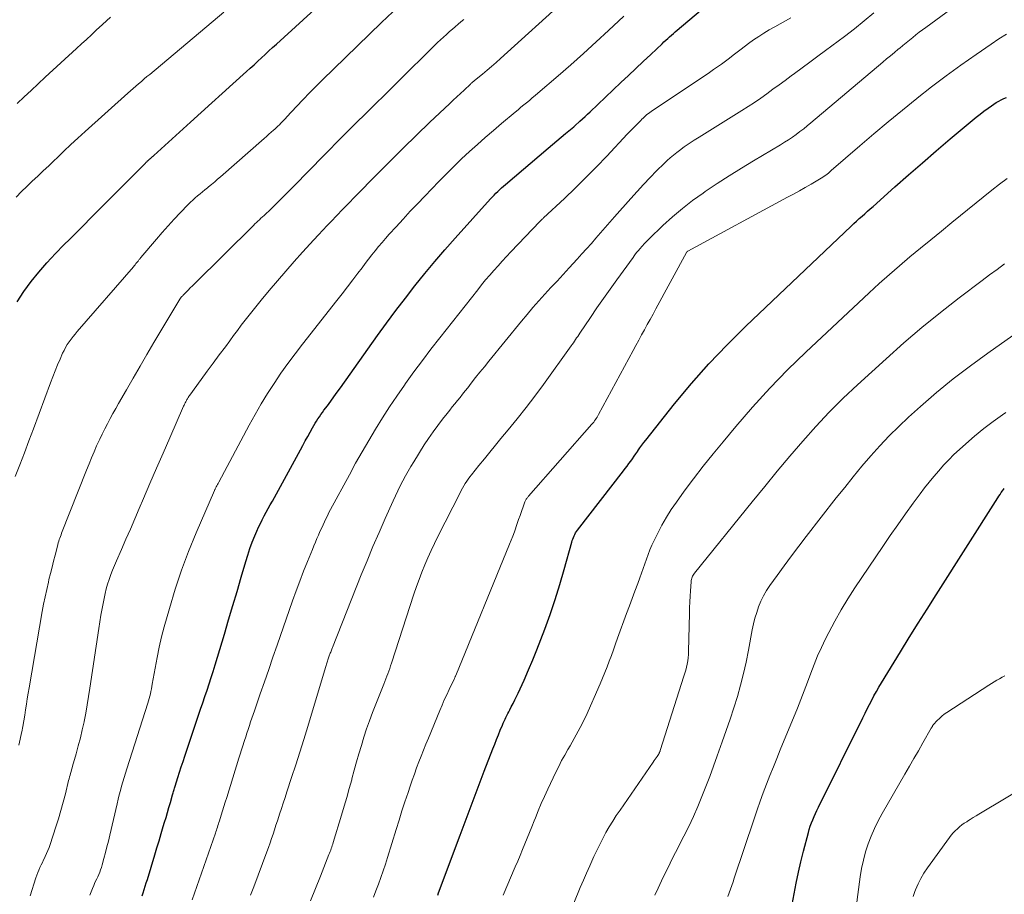
# Model space of a CAD drawing. Units: feet. Extents: x 1955000 to 1960023, y 580000 to 584937.
# Drawn here: x 1956929 to 1957046, y 581950 to 582054 of the extents above; entities that cross this region are included whole.
import ezdxf

# ---------------------------------------------------------------- set-up
doc = ezdxf.new("R2010")
doc.units = ezdxf.units.FT
doc.header["$LTSCALE"] = 100
doc.header["$MEASUREMENT"] = 0
doc.layers.add('CONTOUR INDEX', color=32, linetype='Continuous', lineweight=25)
doc.layers.add('CONTOUR INTERMEDIATE', color=40, linetype='Continuous', lineweight=15)

msp = doc.modelspace()

# ---------------------------------------------------------------- linework, layer by layer
at = {"layer": 'CONTOUR INDEX', "flags": 128}
for points, elevation in [([(1956928.79, 582020.89), (1956929.59, 582022.12), (1956930.45, 582023.3), (1956931.38, 582024.44), (1956932.33, 582025.55), (1956933.33, 582026.63), (1956934.35, 582027.69), (1956935.04, 582028.37), (1956936.42, 582029.75), (1956937.8, 582031.13), (1956939.18, 582032.51), (1956940.56, 582033.9), (1956944.05, 582037.4), (1956944.1, 582037.45), (1956944.15, 582037.5), (1956944.2, 582037.55), (1956944.25, 582037.6), (1956944.3, 582037.65), (1956944.35, 582037.7), (1956944.41, 582037.75), (1956944.46, 582037.8), (1956944.52, 582037.85), (1956944.57, 582037.9), (1956944.63, 582037.95), (1956944.68, 582038), (1956944.72, 582038.04), (1956944.8, 582038.11), (1956944.88, 582038.17), (1956944.95, 582038.24), (1956945.03, 582038.31), (1956949.42, 582042.28), (1956950.68, 582043.42), (1956951.93, 582044.56), (1956953.19, 582045.69), (1956954.45, 582046.83), (1956956.07, 582048.29), (1956956.51, 582048.7), (1956956.96, 582049.1), (1956957.4, 582049.51), (1956957.84, 582049.92), (1956958.29, 582050.33), (1956958.73, 582050.74), (1956959.17, 582051.15), (1956959.62, 582051.55), (1956971.43, 582062.32)], 780), ([(1956943.64, 581950.26), (1956943.77, 581950.64), (1956943.9, 581951.03), (1956944.03, 581951.41), (1956944.15, 581951.8), (1956944.27, 581952.19), (1956945.15, 581955.13), (1956945.41, 581955.97), (1956945.66, 581956.82), (1956945.91, 581957.66), (1956946.17, 581958.5), (1956946.32, 581959.01), (1956946.5, 581959.59), (1956946.67, 581960.18), (1956946.84, 581960.77), (1956947.01, 581961.36), (1956947.28, 581962.27), (1956947.32, 581962.4), (1956947.35, 581962.53), (1956947.39, 581962.66), (1956947.43, 581962.79), (1956947.47, 581962.92), (1956947.5, 581963.05), (1956947.54, 581963.18), (1956947.58, 581963.31), (1956947.91, 581964.33), (1956948.11, 581964.96), (1956948.31, 581965.6), (1956948.52, 581966.24), (1956948.74, 581966.87), (1956950.36, 581971.73), (1956950.61, 581972.47), (1956950.86, 581973.22), (1956951.12, 581973.97), (1956951.37, 581974.71), (1956951.61, 581975.46), (1956951.86, 581976.21), (1956952.09, 581976.96), (1956952.32, 581977.72), (1956953.44, 581981.39), (1956953.94, 581983.09), (1956954.45, 581984.78), (1956954.95, 581986.47), (1956955.44, 581988.17), (1956955.98, 581990.01), (1956956.22, 581990.78), (1956956.48, 581991.55), (1956956.76, 581992.31), (1956957.06, 581993.06), (1956957.3, 581993.63), (1956957.51, 581994.09), (1956957.72, 581994.54), (1956957.94, 581994.99), (1956958.18, 581995.44), (1956958.42, 581995.88), (1956958.66, 581996.32), (1956958.9, 581996.76), (1956959.14, 581997.2), (1956962.48, 582003.31), (1956962.77, 582003.83), (1956963.06, 582004.36), (1956963.35, 582004.89), (1956963.64, 582005.41), (1956963.92, 582005.92), (1956964.07, 582006.19), (1956964.23, 582006.46), (1956964.39, 582006.72), (1956964.56, 582006.98), (1956964.74, 582007.24), (1956964.92, 582007.5), (1956965.1, 582007.75), (1956965.28, 582008), (1956965.69, 582008.55), (1956966.08, 582009.08), (1956966.46, 582009.61), (1956966.85, 582010.14), (1956967.23, 582010.67), (1956971.65, 582016.88), (1956972.74, 582018.38), (1956973.84, 582019.87), (1956974.97, 582021.35), (1956976.11, 582022.81), (1956977.28, 582024.25), (1956978.46, 582025.68), (1956979.68, 582027.08), (1956980.9, 582028.47), (1956985.11, 582033.14), (1956985.32, 582033.37), (1956985.53, 582033.59), (1956985.74, 582033.81), (1956985.96, 582034.02), (1956986.18, 582034.23), (1956986.41, 582034.44), (1956986.64, 582034.65), (1956986.87, 582034.85), (1956991.97, 582039.18), (1956992.48, 582039.61), (1956992.99, 582040.04), (1956993.5, 582040.47), (1956994.01, 582040.9), (1956995.01, 582041.73), (1956995.11, 582041.81), (1956995.74, 582042.37), (1956996.05, 582042.65), (1956996.35, 582042.93), (1956996.65, 582043.2), (1956996.95, 582043.49), (1957000.61, 582046.97), (1957001.5, 582047.81), (1957002.39, 582048.65), (1957003.27, 582049.49), (1957004.16, 582050.33), (1957005.5, 582051.6), (1957005.72, 582051.81), (1957005.94, 582052.01), (1957006.17, 582052.22), (1957006.39, 582052.42), (1957006.62, 582052.62), (1957006.85, 582052.82), (1957007.08, 582053.02), (1957007.31, 582053.22), (1957014.37, 582059.2)], 800), ([(1956978.83, 581950.36), (1956978.92, 581950.61), (1956981.48, 581957.46), (1956982.19, 581959.37), (1956982.91, 581961.27), (1956983.63, 581963.17), (1956984.35, 581965.07), (1956985.39, 581967.76), (1956985.6, 581968.31), (1956985.82, 581968.86), (1956986.04, 581969.4), (1956986.26, 581969.95), (1956986.51, 581970.57), (1956986.61, 581970.8), (1956986.71, 581971.03), (1956986.82, 581971.26), (1956986.92, 581971.49), (1956987.03, 581971.71), (1956987.15, 581971.93), (1956987.26, 581972.16), (1956987.38, 581972.38), (1956987.56, 581972.74), (1956987.77, 581973.15), (1956987.98, 581973.56), (1956988.17, 581973.97), (1956988.37, 581974.38), (1956989.08, 581975.92), (1956989.62, 581977.12), (1956990.13, 581978.31), (1956990.62, 581979.53), (1956991.1, 581980.74), (1956991.55, 581981.96), (1956992.18, 581983.72), (1956992.79, 581985.5), (1956993.34, 581987.28), (1956993.86, 581989.08), (1956994.75, 581992.31), (1956994.81, 581992.5), (1956994.87, 581992.69), (1956994.95, 581992.88), (1956995.03, 581993.07), (1956995.12, 581993.25), (1956995.22, 581993.42), (1956995.33, 581993.59), (1956995.45, 581993.75), (1957000.9, 582000.8), (1957001.12, 582001.08), (1957001.34, 582001.37), (1957001.56, 582001.66), (1957001.77, 582001.95), (1957001.99, 582002.25), (1957002.2, 582002.54), (1957002.4, 582002.84), (1957002.61, 582003.14), (1957002.64, 582003.19), (1957002.87, 582003.52), (1957003.09, 582003.84), (1957003.33, 582004.16), (1957003.57, 582004.47), (1957007, 582008.76), (1957009, 582011.17), (1957011.07, 582013.53), (1957013.24, 582015.79), (1957015.47, 582018), (1957028, 582029.91), (1957028.32, 582030.21), (1957028.64, 582030.51), (1957028.96, 582030.8), (1957029.29, 582031.09), (1957029.62, 582031.38), (1957029.94, 582031.67), (1957030.27, 582031.96), (1957030.6, 582032.25), (1957033.2, 582034.57), (1957034.83, 582036.01), (1957036.47, 582037.44), (1957038.12, 582038.86), (1957039.78, 582040.27), (1957042.4, 582042.47), (1957042.86, 582042.85), (1957043.33, 582043.22), (1957043.8, 582043.57), (1957044.28, 582043.92), (1957044.69, 582044.21), (1957044.98, 582044.4), (1957045.26, 582044.59), (1957045.55, 582044.75), (1957045.85, 582044.91), (1957046.16, 582045.07), (1957046.46, 582045.21)], 820), ([(1957020.87, 581948.6), (1957021.22, 581950.52), (1957021.47, 581951.79), (1957021.73, 581953.06), (1957022.03, 581954.32), (1957022.34, 581955.58), (1957022.91, 581957.78), (1957023.02, 581958.17), (1957023.14, 581958.55), (1957023.28, 581958.94), (1957023.43, 581959.31), (1957023.59, 581959.69), (1957023.75, 581960.06), (1957023.92, 581960.43), (1957024.1, 581960.79), (1957029.39, 581971.45), (1957029.65, 581971.97), (1957029.91, 581972.5), (1957030.18, 581973.02), (1957030.44, 581973.54), (1957030.71, 581974.06), (1957031, 581974.58), (1957031.29, 581975.09), (1957031.59, 581975.59), (1957033.86, 581979.28), (1957034.91, 581980.97), (1957035.96, 581982.67), (1957037.03, 581984.36), (1957038.1, 581986.05), (1957045.44, 581997.58), (1957045.58, 581997.79), (1957045.72, 581998), (1957045.86, 581998.21), (1957046.01, 581998.42), (1957046.13, 581998.6), (1957046.22, 581998.72)], 840)]:
    msp.add_lwpolyline(points, dxfattribs=dict(at, elevation=elevation))
at = {"layer": 'CONTOUR INTERMEDIATE', "flags": 128}
for points, elevation in [([(1956930.35, 581950.26), (1956931.01, 581952.39), (1956931.12, 581952.71), (1956931.23, 581953.02), (1956931.36, 581953.33), (1956931.5, 581953.64), (1956931.64, 581953.94), (1956931.79, 581954.24), (1956931.93, 581954.54), (1956932.08, 581954.84), (1956932.13, 581954.94), (1956932.29, 581955.29), (1956932.44, 581955.64), (1956932.58, 581956), (1956932.7, 581956.37), (1956933.38, 581958.46), (1956933.69, 581959.44), (1956933.98, 581960.43), (1956934.26, 581961.42), (1956934.52, 581962.41), (1956934.91, 581963.97), (1956934.96, 581964.19), (1956935.02, 581964.4), (1956935.07, 581964.62), (1956935.13, 581964.83), (1956935.19, 581965.05), (1956935.25, 581965.26), (1956935.31, 581965.47), (1956935.37, 581965.69), (1956935.79, 581967.15), (1956936.06, 581968.1), (1956936.3, 581969.05), (1956936.53, 581970), (1956936.74, 581970.96), (1956936.74, 581971), (1956936.94, 581971.98), (1956937.12, 581972.97), (1956937.29, 581973.96), (1956937.44, 581974.94), (1956938.5, 581982.04), (1956938.62, 581982.83), (1956938.75, 581983.63), (1956938.9, 581984.42), (1956939.04, 581985.21), (1956939.13, 581985.63), (1956939.25, 581986.21), (1956939.39, 581986.78), (1956939.55, 581987.34), (1956939.73, 581987.9), (1956939.93, 581988.46), (1956940.14, 581989.01), (1956940.36, 581989.55), (1956940.59, 581990.09), (1956941.18, 581991.45), (1956941.72, 581992.67), (1956942.25, 581993.88), (1956942.77, 581995.1), (1956943.3, 581996.32), (1956943.8, 581997.5), (1956944.58, 581999.31), (1956945.36, 582001.11), (1956946.15, 582002.92), (1956946.94, 582004.72), (1956948.59, 582008.48), (1956948.65, 582008.62), (1956948.71, 582008.75), (1956948.78, 582008.88), (1956948.84, 582009.01), (1956948.88, 582009.08), (1956948.93, 582009.17), (1956948.98, 582009.27), (1956949.03, 582009.36), (1956949.09, 582009.45), (1956949.14, 582009.54), (1956949.2, 582009.63), (1956949.26, 582009.72), (1956949.32, 582009.8), (1956950.68, 582011.66), (1956951.4, 582012.64), (1956952.11, 582013.61), (1956952.83, 582014.59), (1956953.55, 582015.56), (1956954.08, 582016.27), (1956954.53, 582016.88), (1956954.99, 582017.5), (1956955.45, 582018.11), (1956955.92, 582018.71), (1956956.38, 582019.32), (1956956.86, 582019.92), (1956957.34, 582020.52), (1956957.82, 582021.11), (1956958.77, 582022.25), (1956959.75, 582023.4), (1956960.73, 582024.55), (1956961.73, 582025.68), (1956962.74, 582026.8), (1956964.09, 582028.28), (1956964.62, 582028.85), (1956965.15, 582029.42), (1956965.68, 582029.99), (1956966.22, 582030.55), (1956966.73, 582031.08), (1956967.01, 582031.38), (1956967.3, 582031.67), (1956967.58, 582031.97), (1956967.87, 582032.26), (1956968.15, 582032.56), (1956968.44, 582032.85), (1956968.72, 582033.15), (1956969.01, 582033.44), (1956971.6, 582036.08), (1956973.16, 582037.64), (1956974.72, 582039.19), (1956976.3, 582040.73), (1956977.89, 582042.25), (1956980.23, 582044.46), (1956980.66, 582044.87), (1956981.1, 582045.28), (1956981.53, 582045.68), (1956981.96, 582046.09), (1956982.71, 582046.8), (1956982.77, 582046.86), (1956982.82, 582046.91), (1956982.88, 582046.96), (1956982.94, 582047.01), (1956983, 582047.06), (1956983.06, 582047.11), (1956983.12, 582047.16), (1956983.19, 582047.21), (1956984.15, 582047.99), (1956984.7, 582048.44), (1956985.23, 582048.89), (1956985.76, 582049.35), (1956986.29, 582049.82), (1957002.08, 582064.15)], 792), ([(1956963.68, 581949.67), (1956964.26, 581951.13), (1956964.85, 581952.6), (1956965.88, 581955.16), (1956965.95, 581955.34), (1956966.02, 581955.52), (1956966.08, 581955.7), (1956966.15, 581955.88), (1956966.21, 581956.06), (1956966.27, 581956.24), (1956966.33, 581956.42), (1956966.38, 581956.61), (1956967.37, 581959.87), (1956967.68, 581960.92), (1956967.99, 581961.97), (1956968.29, 581963.02), (1956968.58, 581964.07), (1956968.61, 581964.19), (1956968.88, 581965.19), (1956969.16, 581966.18), (1956969.44, 581967.17), (1956969.73, 581968.16), (1956970.04, 581969.14), (1956970.36, 581970.12), (1956970.71, 581971.09), (1956971.07, 581972.06), (1956972.39, 581975.42), (1956972.51, 581975.74), (1956972.63, 581976.05), (1956972.75, 581976.37), (1956972.87, 581976.68), (1956972.99, 581977), (1956973.1, 581977.31), (1956973.21, 581977.63), (1956973.32, 581977.95), (1956975.99, 581986.15), (1956976.29, 581987.03), (1956976.6, 581987.9), (1956976.93, 581988.76), (1956977.28, 581989.62), (1956977.64, 581990.47), (1956978.02, 581991.32), (1956978.42, 581992.15), (1956978.83, 581992.98), (1956981.47, 581998.18), (1956981.62, 581998.46), (1956981.77, 581998.74), (1956981.93, 581999.02), (1956982.09, 581999.29), (1956982.26, 581999.56), (1956982.44, 581999.82), (1956982.63, 582000.08), (1956982.82, 582000.33), (1956983.72, 582001.44), (1956984.37, 582002.24), (1956985.02, 582003.04), (1956985.68, 582003.84), (1956986.34, 582004.63), (1956987.2, 582005.67), (1956988.28, 582007), (1956989.34, 582008.33), (1956990.37, 582009.69), (1956991.39, 582011.07), (1956994.69, 582015.65), (1956994.82, 582015.84), (1956994.96, 582016.03), (1956995.09, 582016.22), (1956995.21, 582016.41), (1956995.34, 582016.6), (1956995.47, 582016.79), (1956995.6, 582016.98), (1956995.73, 582017.17), (1956996.99, 582019.05), (1956997.76, 582020.17), (1956998.53, 582021.28), (1956999.32, 582022.39), (1957000.11, 582023.5), (1957002.05, 582026.17), (1957002.2, 582026.38), (1957002.36, 582026.59), (1957002.52, 582026.79), (1957002.69, 582027), (1957002.87, 582027.22), (1957003.13, 582027.53), (1957003.4, 582027.83), (1957003.68, 582028.12), (1957003.97, 582028.41), (1957005.61, 582029.98), (1957006.75, 582031.01), (1957007.92, 582032.01), (1957009.14, 582032.95), (1957010.39, 582033.84), (1957010.65, 582034.02), (1957012.07, 582034.96), (1957013.5, 582035.89), (1957014.94, 582036.79), (1957016.4, 582037.67), (1957019.61, 582039.58), (1957020.08, 582039.87), (1957020.55, 582040.17), (1957021.01, 582040.49), (1957021.46, 582040.81), (1957021.91, 582041.15), (1957022.35, 582041.49), (1957022.78, 582041.84), (1957023.21, 582042.19), (1957031.76, 582049.4), (1957032.22, 582049.79), (1957032.68, 582050.17), (1957033.15, 582050.56), (1957033.61, 582050.95), (1957033.78, 582051.08), (1957034.16, 582051.4), (1957034.55, 582051.71), (1957034.93, 582052.02), (1957035.32, 582052.33), (1957035.71, 582052.64), (1957036.1, 582052.95), (1957036.5, 582053.25), (1957036.9, 582053.54), (1957041.81, 582057.16)], 812), ([(1956928.56, 582000.11), (1956929.1, 582001.53), (1956929.64, 582002.95), (1956930.17, 582004.38), (1956930.71, 582005.81), (1956932.74, 582011.28), (1956933.01, 582011.99), (1956933.29, 582012.7), (1956933.58, 582013.4), (1956933.89, 582014.1), (1956934.19, 582014.78), (1956934.36, 582015.13), (1956934.54, 582015.47), (1956934.75, 582015.81), (1956934.97, 582016.13), (1956935.2, 582016.45), (1956935.44, 582016.76), (1956935.69, 582017.06), (1956935.94, 582017.36), (1956942.61, 582025.08), (1956942.71, 582025.2), (1956942.82, 582025.32), (1956942.92, 582025.44), (1956943.02, 582025.57), (1956943.12, 582025.69), (1956943.17, 582025.75), (1956943.22, 582025.81), (1956943.27, 582025.88), (1956943.32, 582025.94), (1956943.36, 582026), (1956943.41, 582026.06), (1956943.46, 582026.12), (1956943.51, 582026.18), (1956945.34, 582028.36), (1956946.03, 582029.16), (1956946.73, 582029.95), (1956947.45, 582030.73), (1956948.18, 582031.5), (1956949.14, 582032.47), (1956949.41, 582032.74), (1956949.68, 582033), (1956949.96, 582033.25), (1956950.25, 582033.49), (1956950.54, 582033.74), (1956950.83, 582033.98), (1956951.12, 582034.22), (1956951.42, 582034.46), (1956951.56, 582034.57), (1956951.92, 582034.87), (1956952.28, 582035.17), (1956952.63, 582035.47), (1956952.98, 582035.78), (1956958.18, 582040.34), (1956958.45, 582040.58), (1956958.72, 582040.82), (1956958.99, 582041.06), (1956959.26, 582041.3), (1956959.42, 582041.44), (1956959.61, 582041.61), (1956959.8, 582041.78), (1956959.98, 582041.96), (1956960.16, 582042.14), (1956960.34, 582042.33), (1956960.52, 582042.51), (1956960.69, 582042.7), (1956960.87, 582042.88), (1956962.03, 582044.14), (1956962.8, 582044.96), (1956963.57, 582045.76), (1956964.35, 582046.55), (1956965.14, 582047.34), (1956966.4, 582048.57), (1956967.83, 582049.96), (1956969.26, 582051.35), (1956970.7, 582052.73), (1956972.14, 582054.11), (1956974.16, 582056.04)], 784), ([(1956928.67, 582033.36), (1956929.29, 582034.01), (1956929.93, 582034.63), (1956930.58, 582035.24), (1956931.24, 582035.85), (1956931.89, 582036.46), (1956932.54, 582037.08), (1956933.18, 582037.7), (1956933.53, 582038.04), (1956934.35, 582038.83), (1956935.18, 582039.61), (1956936.02, 582040.38), (1956936.86, 582041.15), (1956941.93, 582045.7), (1956942.25, 582045.99), (1956942.58, 582046.27), (1956942.9, 582046.55), (1956943.23, 582046.84), (1956943.56, 582047.12), (1956943.89, 582047.4), (1956944.21, 582047.68), (1956944.55, 582047.95), (1956953.35, 582055.33)], 776), ([(1956956.56, 581950.34), (1956956.92, 581951.33), (1956958.49, 581955.51), (1956958.68, 581956.03), (1956958.87, 581956.55), (1956959.05, 581957.07), (1956959.23, 581957.59), (1956959.4, 581958.12), (1956959.57, 581958.65), (1956959.75, 581959.17), (1956959.92, 581959.7), (1956960, 581959.97), (1956960.22, 581960.63), (1956960.43, 581961.3), (1956960.65, 581961.96), (1956960.87, 581962.62), (1956961.43, 581964.32), (1956961.93, 581965.83), (1956962.41, 581967.35), (1956962.89, 581968.87), (1956963.35, 581970.39), (1956965.46, 581977.41), (1956965.5, 581977.54), (1956965.54, 581977.67), (1956965.58, 581977.8), (1956965.62, 581977.92), (1956965.66, 581978.05), (1956965.7, 581978.18), (1956965.74, 581978.31), (1956965.79, 581978.43), (1956965.95, 581978.91), (1956965.99, 581979.02), (1956966.03, 581979.14), (1956966.08, 581979.25), (1956966.12, 581979.36), (1956966.16, 581979.47), (1956966.2, 581979.59), (1956966.24, 581979.7), (1956966.29, 581979.81), (1956969.72, 581988.43), (1956970.41, 581990.11), (1956971.11, 581991.79), (1956971.83, 581993.46), (1956972.56, 581995.12), (1956973.51, 581997.24), (1956973.79, 581997.84), (1956974.07, 581998.43), (1956974.36, 581999.02), (1956974.66, 581999.61), (1956974.97, 582000.19), (1956975.29, 582000.76), (1956975.62, 582001.33), (1956975.97, 582001.89), (1956977.22, 582003.88), (1956977.73, 582004.66), (1956978.26, 582005.44), (1956978.81, 582006.19), (1956979.38, 582006.94), (1956979.94, 582007.64), (1956980.24, 582008.03), (1956980.55, 582008.4), (1956980.86, 582008.78), (1956981.17, 582009.16), (1956981.48, 582009.53), (1956981.78, 582009.91), (1956982.09, 582010.3), (1956982.39, 582010.68), (1956982.81, 582011.23), (1956983.32, 582011.89), (1956983.84, 582012.54), (1956984.36, 582013.19), (1956984.88, 582013.84), (1956988.77, 582018.59), (1956989.45, 582019.41), (1956990.14, 582020.22), (1956990.85, 582021.02), (1956991.56, 582021.81), (1956992.29, 582022.59), (1956993.01, 582023.37), (1956993.73, 582024.16), (1956994.45, 582024.94), (1956995.41, 582025.97), (1956995.97, 582026.59), (1956996.53, 582027.21), (1956997.09, 582027.84), (1956997.64, 582028.47), (1956998.19, 582029.11), (1956998.74, 582029.74), (1956999.29, 582030.37), (1956999.84, 582031), (1957001.78, 582033.19), (1957002.53, 582034.03), (1957003.29, 582034.86), (1957004.07, 582035.67), (1957004.86, 582036.48), (1957005.75, 582037.37), (1957006.11, 582037.71), (1957006.48, 582038.04), (1957006.86, 582038.36), (1957007.25, 582038.66), (1957007.58, 582038.91), (1957008.15, 582039.32), (1957008.73, 582039.72), (1957009.31, 582040.11), (1957009.9, 582040.49), (1957014.99, 582043.64), (1957015.75, 582044.12), (1957016.5, 582044.61), (1957017.24, 582045.12), (1957017.97, 582045.65), (1957018.69, 582046.18), (1957019.42, 582046.71), (1957020.14, 582047.24), (1957020.87, 582047.77), (1957021.26, 582048.06), (1957022.18, 582048.74), (1957023.1, 582049.42), (1957024.02, 582050.1), (1957024.93, 582050.78), (1957027.2, 582052.47), (1957028.39, 582053.38), (1957029.56, 582054.31), (1957030.7, 582055.27)], 808), ([(1956928.8, 582044.48), (1956929.63, 582045.27), (1956930.46, 582046.05), (1956931.3, 582046.83), (1956932.13, 582047.6), (1956935.85, 582051.03), (1956936.44, 582051.57), (1956937.03, 582052.11), (1956937.61, 582052.66), (1956938.2, 582053.2), (1956938.93, 582053.88), (1956939.87, 582054.77)], 772), ([(1956928.98, 581968.2), (1956929.14, 581968.91), (1956929.29, 581969.63), (1956929.32, 581969.77), (1956929.45, 581970.42), (1956929.57, 581971.07), (1956929.68, 581971.73), (1956929.78, 581972.38), (1956929.89, 581973.04), (1956929.99, 581973.69), (1956930.1, 581974.35), (1956930.21, 581975), (1956931.77, 581984.06), (1956931.93, 581984.94), (1956932.1, 581985.83), (1956932.3, 581986.71), (1956932.5, 581987.58), (1956932.57, 581987.88), (1956932.75, 581988.61), (1956932.94, 581989.33), (1956933.12, 581990.06), (1956933.31, 581990.78), (1956933.58, 581991.84), (1956933.63, 581992.04), (1956933.68, 581992.23), (1956933.74, 581992.43), (1956933.8, 581992.62), (1956933.86, 581992.81), (1956933.93, 581993), (1956934, 581993.19), (1956934.07, 581993.38), (1956937.04, 582000.9), (1956937.33, 582001.62), (1956937.63, 582002.34), (1956937.93, 582003.06), (1956938.24, 582003.77), (1956938.32, 582003.94), (1956938.6, 582004.56), (1956938.9, 582005.18), (1956939.21, 582005.8), (1956939.52, 582006.4), (1956939.85, 582007.01), (1956940.18, 582007.61), (1956940.52, 582008.21), (1956940.85, 582008.81), (1956941.78, 582010.44), (1956942.59, 582011.84), (1956943.4, 582013.25), (1956944.22, 582014.65), (1956945.05, 582016.05), (1956948.13, 582021.21), (1956948.2, 582021.32), (1956948.3, 582021.45), (1956948.35, 582021.5), (1956948.39, 582021.55), (1956948.44, 582021.59), (1956948.49, 582021.64), (1956948.88, 582022.05), (1956949.13, 582022.3), (1956949.38, 582022.55), (1956949.63, 582022.8), (1956949.88, 582023.05), (1956956.88, 582029.98), (1956957.06, 582030.16), (1956957.24, 582030.33), (1956957.42, 582030.5), (1956957.6, 582030.67), (1956957.78, 582030.83), (1956957.97, 582031), (1956958.15, 582031.17), (1956958.33, 582031.34), (1956958.46, 582031.46), (1956958.71, 582031.69), (1956958.95, 582031.92), (1956959.2, 582032.16), (1956959.44, 582032.4), (1956962.16, 582035.15), (1956963.05, 582036.05), (1956963.94, 582036.95), (1956964.83, 582037.85), (1956965.71, 582038.75), (1956967.02, 582040.09), (1956967.25, 582040.33), (1956967.49, 582040.56), (1956967.72, 582040.8), (1956967.95, 582041.03), (1956967.97, 582041.05), (1956968.19, 582041.28), (1956968.42, 582041.5), (1956968.65, 582041.72), (1956968.87, 582041.95), (1956969.1, 582042.17), (1956969.32, 582042.39), (1956969.55, 582042.61), (1956969.78, 582042.84), (1956978.45, 582051.4), (1956978.8, 582051.74), (1956979.14, 582052.06), (1956979.49, 582052.38), (1956979.85, 582052.7), (1956979.89, 582052.74), (1956980.23, 582053.03), (1956980.56, 582053.32), (1956980.9, 582053.61), (1956981.24, 582053.9), (1956981.58, 582054.19), (1956981.92, 582054.48)], 788), ([(1956937.42, 581950.35), (1956937.57, 581950.74), (1956937.73, 581951.13), (1956937.9, 581951.51), (1956938, 581951.73), (1956938.12, 581952), (1956938.25, 581952.27), (1956938.37, 581952.54), (1956938.49, 581952.82), (1956938.6, 581953.09), (1956938.71, 581953.37), (1956938.8, 581953.65), (1956938.89, 581953.94), (1956939.11, 581954.72), (1956939.29, 581955.4), (1956939.47, 581956.09), (1956939.64, 581956.77), (1956939.81, 581957.46), (1956940.68, 581961.21), (1956940.8, 581961.74), (1956940.93, 581962.26), (1956941.07, 581962.79), (1956941.2, 581963.31), (1956941.35, 581963.83), (1956941.5, 581964.35), (1956941.66, 581964.86), (1956941.82, 581965.38), (1956944.31, 581973.16), (1956944.4, 581973.44), (1956944.48, 581973.72), (1956944.56, 581974.01), (1956944.63, 581974.29), (1956944.69, 581974.58), (1956944.75, 581974.87), (1956944.81, 581975.16), (1956944.86, 581975.45), (1956945.19, 581977.35), (1956945.42, 581978.59), (1956945.67, 581979.82), (1956945.96, 581981.05), (1956946.28, 581982.27), (1956946.89, 581984.44), (1956947.57, 581986.73), (1956948.32, 581988.99), (1956949.16, 581991.22), (1956950.06, 581993.43), (1956952.24, 581998.46), (1956952.24, 581998.48), (1956952.25, 581998.49), (1956952.26, 581998.51), (1956952.27, 581998.52), (1956952.3, 581998.59), (1956952.31, 581998.6), (1956952.32, 581998.62), (1956952.32, 581998.63), (1956952.33, 581998.65), (1956952.46, 581998.89), (1956952.54, 581999.03), (1956952.61, 581999.17), (1956952.68, 581999.31), (1956952.76, 581999.45), (1956956.38, 582006.25), (1956957.08, 582007.51), (1956957.8, 582008.76), (1956958.56, 582009.99), (1956959.34, 582011.2), (1956960.16, 582012.4), (1956960.99, 582013.58), (1956961.85, 582014.73), (1956962.74, 582015.88), (1956966.8, 582021.04), (1956967.44, 582021.86), (1956968.08, 582022.67), (1956968.71, 582023.5), (1956969.33, 582024.32), (1956969.81, 582024.96), (1956970.2, 582025.47), (1956970.59, 582025.97), (1956970.98, 582026.48), (1956971.38, 582026.98), (1956971.78, 582027.47), (1956972.19, 582027.96), (1956972.61, 582028.45), (1956973.04, 582028.93), (1956973.86, 582029.83), (1956974.7, 582030.75), (1956975.55, 582031.67), (1956976.41, 582032.57), (1956977.27, 582033.47), (1956978.95, 582035.21), (1956979.84, 582036.11), (1956980.74, 582037.01), (1956981.66, 582037.89), (1956982.59, 582038.76), (1956983.53, 582039.62), (1956984.47, 582040.46), (1956985.44, 582041.29), (1956986.41, 582042.12), (1956988.03, 582043.47), (1956988.37, 582043.75), (1956988.71, 582044.03), (1956989.04, 582044.31), (1956989.38, 582044.58), (1956989.72, 582044.86), (1956990.05, 582045.14), (1956990.39, 582045.42), (1956990.72, 582045.7), (1956993.13, 582047.77), (1956994.65, 582049.1), (1956996.17, 582050.44), (1956997.67, 582051.8), (1956999.15, 582053.18), (1957000.95, 582054.86)], 796), ([(1956949.61, 581949.78), (1956952.36, 581957.7), (1956952.43, 581957.88), (1956952.49, 581958.07), (1956952.55, 581958.25), (1956952.61, 581958.44), (1956952.67, 581958.63), (1956952.73, 581958.81), (1956952.79, 581959), (1956952.85, 581959.19), (1956953.06, 581959.86), (1956953.22, 581960.38), (1956953.38, 581960.9), (1956953.54, 581961.42), (1956953.71, 581961.94), (1956955.16, 581966.62), (1956955.32, 581967.12), (1956955.47, 581967.62), (1956955.63, 581968.12), (1956955.79, 581968.62), (1956955.83, 581968.73), (1956955.97, 581969.17), (1956956.12, 581969.62), (1956956.26, 581970.06), (1956956.41, 581970.5), (1956956.56, 581970.95), (1956956.71, 581971.39), (1956956.86, 581971.83), (1956957.02, 581972.27), (1956957.71, 581974.29), (1956958.21, 581975.73), (1956958.71, 581977.18), (1956959.21, 581978.63), (1956959.71, 581980.08), (1956961.55, 581985.36), (1956961.97, 581986.53), (1956962.4, 581987.7), (1956962.85, 581988.86), (1956963.31, 581990.01), (1956963.9, 581991.46), (1956964.08, 581991.89), (1956964.26, 581992.32), (1956964.44, 581992.74), (1956964.63, 581993.17), (1956964.68, 581993.28), (1956964.84, 581993.65), (1956965.01, 581994.02), (1956965.17, 581994.38), (1956965.35, 581994.75), (1956965.52, 581995.11), (1956965.7, 581995.47), (1956965.88, 581995.83), (1956966.07, 581996.19), (1956968.3, 582000.34), (1956969.05, 582001.71), (1956969.82, 582003.08), (1956970.61, 582004.42), (1956971.41, 582005.77), (1956972.24, 582007.09), (1956973.09, 582008.4), (1956973.96, 582009.7), (1956974.85, 582010.99), (1956975, 582011.19), (1956975.99, 582012.57), (1956976.99, 582013.93), (1956978.01, 582015.28), (1956979.05, 582016.61), (1956983.57, 582022.33), (1956984.04, 582022.92), (1956984.51, 582023.5), (1956985, 582024.07), (1956985.49, 582024.64), (1956985.99, 582025.2), (1956986.5, 582025.75), (1956987.01, 582026.3), (1956987.52, 582026.85), (1956990.97, 582030.46), (1956991.02, 582030.51), (1956991.07, 582030.56), (1956991.11, 582030.61), (1956991.16, 582030.65), (1956991.23, 582030.72), (1956991.29, 582030.77), (1956991.34, 582030.82), (1956991.4, 582030.87), (1956993.88, 582033.2), (1956995.17, 582034.43), (1956996.44, 582035.67), (1956997.69, 582036.94), (1956998.92, 582038.22), (1957001.36, 582040.82), (1957001.67, 582041.14), (1957001.98, 582041.47), (1957002.3, 582041.8), (1957002.61, 582042.12), (1957002.96, 582042.48), (1957003.1, 582042.62), (1957003.25, 582042.76), (1957003.4, 582042.9), (1957003.55, 582043.03), (1957003.71, 582043.16), (1957003.87, 582043.28), (1957004.04, 582043.4), (1957004.2, 582043.52), (1957011.16, 582048.18), (1957011.64, 582048.51), (1957012.11, 582048.84), (1957012.58, 582049.18), (1957013.05, 582049.53), (1957013.51, 582049.88), (1957013.98, 582050.24), (1957014.44, 582050.59), (1957014.9, 582050.94), (1957015.79, 582051.61), (1957016.39, 582052.04), (1957017, 582052.46), (1957017.62, 582052.85), (1957018.26, 582053.23), (1957018.9, 582053.59), (1957019.55, 582053.96), (1957020.2, 582054.32), (1957020.84, 582054.68)], 804), ([(1956971.16, 581950.09), (1956971.46, 581950.87), (1956971.76, 581951.65), (1956972.05, 581952.44), (1956972.33, 581953.23), (1956972.6, 581954.02), (1956972.85, 581954.82), (1956973.87, 581958.15), (1956974.21, 581959.26), (1956974.56, 581960.36), (1956974.92, 581961.46), (1956975.29, 581962.56), (1956975.54, 581963.31), (1956975.79, 581964.03), (1956976.04, 581964.75), (1956976.3, 581965.47), (1956976.57, 581966.18), (1956976.85, 581966.89), (1956977.13, 581967.6), (1956977.42, 581968.31), (1956977.71, 581969.02), (1956979.06, 581972.3), (1956979.33, 581972.93), (1956979.6, 581973.56), (1956979.88, 581974.18), (1956980.17, 581974.81), (1956980.76, 581976.04), (1956980.8, 581976.12), (1956980.85, 581976.23), (1956980.88, 581976.29), (1956980.9, 581976.35), (1956980.92, 581976.4), (1956980.95, 581976.46), (1956987.36, 581992.08), (1956987.56, 581992.56), (1956987.75, 581993.04), (1956987.93, 581993.53), (1956988.1, 581994.02), (1956988.12, 581994.07), (1956988.28, 581994.54), (1956988.44, 581995.01), (1956988.61, 581995.48), (1956988.77, 581995.95), (1956989.01, 581996.64), (1956989.05, 581996.76), (1956989.09, 581996.89), (1956989.14, 581997.01), (1956989.19, 581997.13), (1956989.22, 581997.2), (1956989.26, 581997.28), (1956989.3, 581997.36), (1956989.35, 581997.44), (1956989.4, 581997.52), (1956989.45, 581997.59), (1956989.51, 581997.66), (1956989.56, 581997.73), (1956989.62, 581997.8), (1956997.15, 582006.34), (1956997.27, 582006.47), (1956997.38, 582006.61), (1956997.48, 582006.75), (1956997.58, 582006.89), (1956997.68, 582007.04), (1956997.78, 582007.19), (1956997.86, 582007.34), (1956997.95, 582007.49), (1957002.06, 582015.1), (1957002.39, 582015.72), (1957002.73, 582016.34), (1957003.07, 582016.96), (1957003.41, 582017.58), (1957003.75, 582018.19), (1957004.09, 582018.81), (1957004.43, 582019.43), (1957004.77, 582020.05), (1957008.41, 582026.77), (1957008.42, 582026.79), (1957008.43, 582026.81), (1957008.44, 582026.82), (1957008.46, 582026.84), (1957008.52, 582026.89), (1957008.53, 582026.91), (1957008.55, 582026.92), (1957008.56, 582026.93), (1957008.58, 582026.94), (1957020.44, 582033.33), (1957021.14, 582033.71), (1957021.84, 582034.1), (1957022.54, 582034.49), (1957023.24, 582034.89), (1957024.25, 582035.48), (1957024.44, 582035.6), (1957024.62, 582035.71), (1957024.79, 582035.83), (1957024.97, 582035.96), (1957025.14, 582036.09), (1957025.31, 582036.22), (1957025.47, 582036.36), (1957025.63, 582036.5), (1957029.04, 582039.44), (1957030.71, 582040.88), (1957032.39, 582042.3), (1957034.09, 582043.7), (1957035.8, 582045.09), (1957035.84, 582045.11), (1957037.56, 582046.46), (1957039.29, 582047.78), (1957041.06, 582049.06), (1957042.85, 582050.31), (1957044.66, 582051.55), (1957045.56, 582052.16), (1957046.46, 582052.75)], 816), ([(1956986.6, 581950.34), (1956988.04, 581953.72), (1956988.33, 581954.4), (1956988.62, 581955.08), (1956988.9, 581955.76), (1956989.18, 581956.44), (1956989.46, 581957.12), (1956989.74, 581957.8), (1956990.01, 581958.48), (1956990.29, 581959.17), (1956990.43, 581959.52), (1956990.78, 581960.38), (1956991.14, 581961.24), (1956991.52, 581962.09), (1956991.91, 581962.93), (1956992.88, 581964.98), (1956993.21, 581965.66), (1956993.55, 581966.34), (1956993.92, 581967), (1956994.3, 581967.66), (1956994.57, 581968.12), (1956994.81, 581968.55), (1956995.06, 581968.97), (1956995.3, 581969.4), (1956995.54, 581969.83), (1956995.78, 581970.27), (1956996, 581970.71), (1956996.21, 581971.15), (1956996.42, 581971.6), (1956998.12, 581975.48), (1956998.41, 581976.14), (1956998.69, 581976.82), (1956998.96, 581977.49), (1956999.22, 581978.17), (1956999.47, 581978.85), (1956999.72, 581979.53), (1956999.97, 581980.22), (1957000.22, 581980.9), (1957001.29, 581983.84), (1957001.61, 581984.73), (1957001.94, 581985.62), (1957002.27, 581986.51), (1957002.61, 581987.4), (1957002.86, 581988.07), (1957003.06, 581988.63), (1957003.26, 581989.18), (1957003.46, 581989.75), (1957003.65, 581990.31), (1957003.85, 581990.87), (1957004.06, 581991.42), (1957004.29, 581991.97), (1957004.55, 581992.5), (1957004.98, 581993.39), (1957005.48, 581994.35), (1957006.02, 581995.29), (1957006.6, 581996.2), (1957007.22, 581997.09), (1957008.15, 581998.37), (1957009.26, 581999.87), (1957010.4, 582001.36), (1957011.57, 582002.82), (1957012.76, 582004.27), (1957014.26, 582006.08), (1957016.26, 582008.38), (1957018.31, 582010.63), (1957020.44, 582012.8), (1957022.62, 582014.92), (1957030.16, 582021.98), (1957031.34, 582023.07), (1957032.54, 582024.14), (1957033.76, 582025.2), (1957034.99, 582026.24), (1957036.24, 582027.27), (1957037.48, 582028.29), (1957038.73, 582029.31), (1957039.98, 582030.33), (1957044.72, 582034.18), (1957045.63, 582034.88), (1957046.56, 582035.56)], 824), ([(1956994.33, 581947.74), (1956995.78, 581951.24), (1956996.15, 581952.11), (1956996.52, 581952.97), (1956996.9, 581953.83), (1956997.28, 581954.68), (1956997.4, 581954.94), (1956997.74, 581955.66), (1956998.09, 581956.37), (1956998.46, 581957.08), (1956998.83, 581957.78), (1956999.22, 581958.47), (1956999.63, 581959.15), (1957000.06, 581959.81), (1957000.5, 581960.47), (1957004.46, 581966.17), (1957004.58, 581966.34), (1957004.69, 581966.51), (1957004.81, 581966.68), (1957004.92, 581966.85), (1957005.08, 581967.09), (1957005.11, 581967.14), (1957005.14, 581967.19), (1957005.17, 581967.25), (1957005.19, 581967.3), (1957005.21, 581967.36), (1957005.24, 581967.41), (1957005.26, 581967.47), (1957005.27, 581967.53), (1957008.11, 581976.38), (1957008.22, 581976.74), (1957008.32, 581977.1), (1957008.41, 581977.47), (1957008.49, 581977.83), (1957008.55, 581978.2), (1957008.61, 581978.58), (1957008.64, 581978.95), (1957008.66, 581979.32), (1957008.76, 581983.86), (1957008.78, 581984.53), (1957008.8, 581985.21), (1957008.84, 581985.88), (1957008.88, 581986.55), (1957008.95, 581987.62), (1957008.97, 581987.76), (1957008.99, 581987.89), (1957009.03, 581988.03), (1957009.07, 581988.16), (1957009.13, 581988.29), (1957009.19, 581988.41), (1957009.27, 581988.53), (1957009.35, 581988.65), (1957016.23, 581997.13), (1957017.72, 581998.94), (1957019.21, 582000.75), (1957020.72, 582002.54), (1957022.24, 582004.33), (1957023.8, 582006.08), (1957025.4, 582007.79), (1957027.06, 582009.44), (1957028.76, 582011.05), (1957032.15, 582014.14), (1957034.27, 582016.01), (1957036.41, 582017.85), (1957038.61, 582019.62), (1957040.83, 582021.36), (1957043.59, 582023.45), (1957044.47, 582024.11), (1957045.35, 582024.76), (1957046.24, 582025.4)], 828), ([(1957004.65, 581950.34), (1957005.03, 581951.19), (1957005.42, 581952.04), (1957005.83, 581952.89), (1957006.25, 581953.73), (1957006.67, 581954.57), (1957007.1, 581955.4), (1957008.11, 581957.36), (1957008.69, 581958.52), (1957009.24, 581959.68), (1957009.76, 581960.87), (1957010.25, 581962.06), (1957010.71, 581963.27), (1957011.17, 581964.47), (1957011.62, 581965.69), (1957012.06, 581966.9), (1957012.67, 581968.59), (1957013.14, 581969.92), (1957013.59, 581971.27), (1957014.03, 581972.61), (1957014.46, 581973.96), (1957014.85, 581975.32), (1957015.21, 581976.69), (1957015.52, 581978.07), (1957015.79, 581979.46), (1957016.23, 581981.88), (1957016.38, 581982.59), (1957016.55, 581983.28), (1957016.76, 581983.97), (1957016.99, 581984.65), (1957017.27, 581985.31), (1957017.58, 581985.95), (1957017.94, 581986.57), (1957018.33, 581987.17), (1957019.18, 581988.35), (1957020.03, 581989.52), (1957020.89, 581990.69), (1957021.77, 581991.84), (1957022.65, 581992.99), (1957026.23, 581997.58), (1957027.23, 581998.84), (1957028.24, 582000.1), (1957029.27, 582001.34), (1957030.32, 582002.57), (1957031.39, 582003.77), (1957032.5, 582004.95), (1957033.65, 582006.08), (1957034.83, 582007.18), (1957036.24, 582008.44), (1957038.17, 582010.12), (1957040.15, 582011.75), (1957042.18, 582013.3), (1957044.25, 582014.81), (1957048.58, 582017.86)], 832), ([(1957013.33, 581950.2), (1957013.49, 581950.63), (1957013.65, 581951.06), (1957013.8, 581951.49), (1957013.95, 581951.92), (1957014.1, 581952.35), (1957016.46, 581959.44), (1957016.81, 581960.48), (1957017.18, 581961.51), (1957017.55, 581962.53), (1957017.94, 581963.56), (1957018.34, 581964.58), (1957018.75, 581965.59), (1957019.16, 581966.61), (1957019.57, 581967.62), (1957021.6, 581972.57), (1957022.01, 581973.61), (1957022.42, 581974.64), (1957022.81, 581975.68), (1957023.19, 581976.73), (1957023.58, 581977.76), (1957024, 581978.79), (1957024.46, 581979.8), (1957024.94, 581980.81), (1957025.33, 581981.58), (1957026.05, 581982.94), (1957026.8, 581984.29), (1957027.61, 581985.6), (1957028.45, 581986.9), (1957031.76, 581991.81), (1957032.65, 581993.11), (1957033.54, 581994.4), (1957034.46, 581995.68), (1957035.39, 581996.95), (1957036.21, 581998.07), (1957036.74, 581998.77), (1957037.28, 581999.46), (1957037.84, 582000.14), (1957038.41, 582000.82), (1957038.99, 582001.47), (1957039.6, 582002.11), (1957040.22, 582002.73), (1957040.87, 582003.33), (1957041.64, 582004.02), (1957042.69, 582004.93), (1957043.77, 582005.82), (1957044.88, 582006.66), (1957046.02, 582007.47), (1957046.41, 582007.75)], 836), ([(1957028.58, 581948.92), (1957029.08, 581952.54), (1957029.24, 581953.53), (1957029.45, 581954.51), (1957029.71, 581955.48), (1957030.01, 581956.43), (1957030.37, 581957.37), (1957030.76, 581958.29), (1957031.21, 581959.19), (1957031.69, 581960.07), (1957034.4, 581964.74), (1957034.94, 581965.67), (1957035.47, 581966.59), (1957036.01, 581967.52), (1957036.53, 581968.45), (1957037.53, 581970.19), (1957037.56, 581970.25), (1957037.59, 581970.31), (1957037.62, 581970.36), (1957037.66, 581970.42), (1957037.69, 581970.48), (1957037.73, 581970.53), (1957037.77, 581970.58), (1957037.81, 581970.63), (1957038.23, 581971.1), (1957038.5, 581971.37), (1957038.77, 581971.63), (1957039.07, 581971.87), (1957039.38, 581972.08), (1957044.37, 581975.33), (1957044.68, 581975.53), (1957045, 581975.72), (1957045.32, 581975.9), (1957045.64, 581976.08), (1957045.96, 581976.26), (1957046.29, 581976.43)], 844), ([(1957035.37, 581950.19), (1957035.58, 581950.78), (1957035.66, 581950.99), (1957035.95, 581951.68), (1957036.28, 581952.34), (1957036.66, 581952.97), (1957037.07, 581953.59), (1957039.69, 581957.2), (1957039.91, 581957.48), (1957040.13, 581957.75), (1957040.37, 581958), (1957040.63, 581958.24), (1957040.89, 581958.47), (1957041.17, 581958.69), (1957041.45, 581958.89), (1957041.75, 581959.08), (1957041.83, 581959.13), (1957042.17, 581959.35), (1957042.51, 581959.56), (1957042.85, 581959.76), (1957043.19, 581959.97), (1957049.87, 581963.96)], 848)]:
    msp.add_lwpolyline(points, dxfattribs=dict(at, elevation=elevation))

doc.saveas('drawing.dxf')
